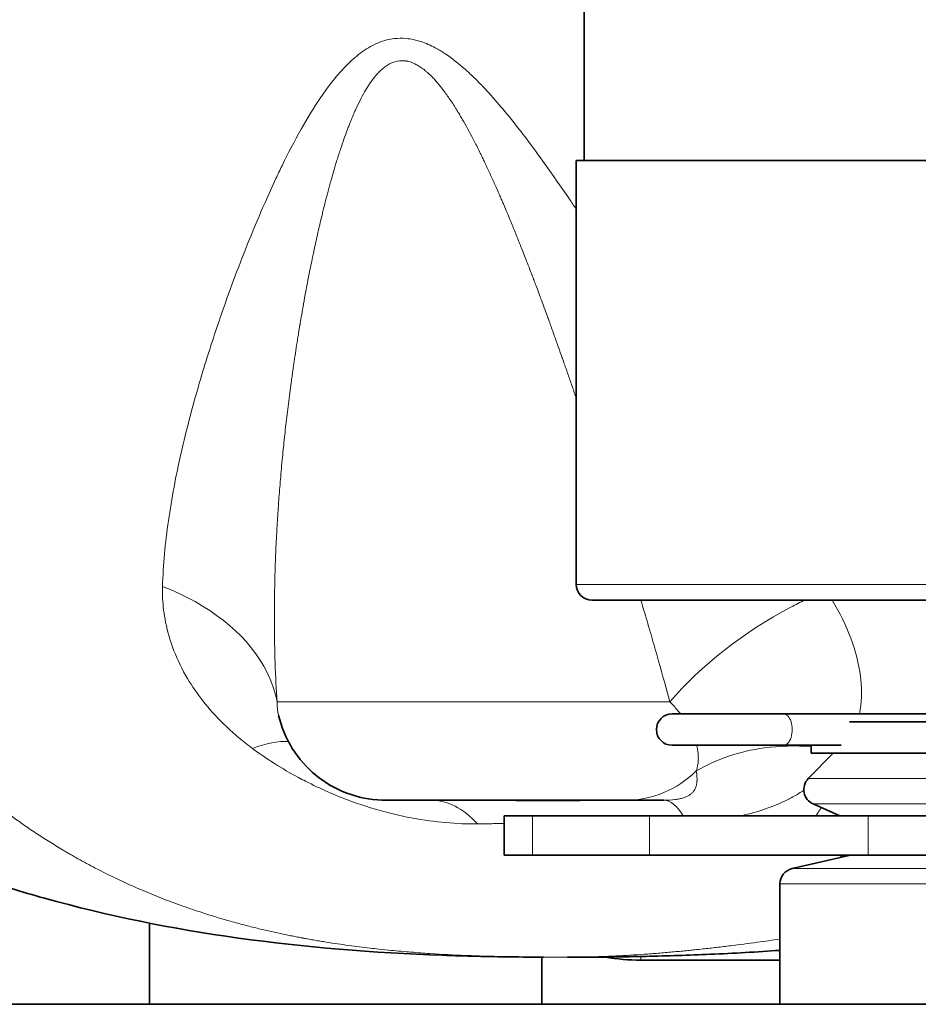
# Model space of a CAD drawing. Units: millimetres. Extents: x 0 to 5880, y 0 to 4158.
# Drawn here: x 3505 to 3562, y 3168 to 3231 of the extents above; entities that cross this region are included whole.
import ezdxf

# ---------------------------------------------------------------- set-up
doc = ezdxf.new("R2010")
doc.units = ezdxf.units.MM
doc.header["$LTSCALE"] = 14
doc.layers.add('Visible Edges(ISO)', color=7, linetype='Continuous', lineweight=35)
doc.layers.add('Visible Tangent Edges(ISO)', color=7, linetype='Continuous', lineweight=18)

msp = doc.modelspace()

# ---------------------------------------------------------------- linework, layer by layer
at = {"layer": 'Visible Edges(ISO)'}
for p, q in [((3540.482, 3254.804), (3540.482, 3221.804)), ((3539.982, 3221.804), (3578.982, 3221.804)), ((3539.982, 3221.804), (3539.982, 3194.804)), ((3540.982, 3193.804), (3577.275, 3193.804)), ((3553.171, 3186.554), (3546.09, 3186.554)), ((3565.107, 3186.554), (3553.171, 3186.554)), ((3521.024, 3186.447), (3521.024, 3186.447)), ((3557.383, 3186.054), (3575.958, 3186.054)), ((3546.09, 3184.554), (3553.171, 3184.554)), ((3556.857, 3184.554), (3553.171, 3184.554)), ((3556.358, 3184.054), (3554.766, 3182.43)), ((3554.958, 3184.554), (3554.958, 3184.054)), ((3554.958, 3184.054), (3575.958, 3184.054)), ((3520.513, 3183.554), (3520.513, 3183.554)), ((3543.158, 3181.054), (3527.837, 3181.054)), ((3528.314, 3181.054), (3530.753, 3181.054)), ((3545.557, 3181.054), (3543.158, 3181.054)), ((3556.784, 3180.054), (3555.073, 3180.816)), ((3537.196, 3180.054), (3535.388, 3180.054)), ((3535.388, 3180.054), (3535.388, 3177.554)), ((3537.196, 3180.054), (3544.653, 3180.054)), ((3558.58, 3180.054), (3544.653, 3180.054)), ((3649.178, 3180.054), (3558.58, 3180.054)), ((3535.388, 3177.554), (3537.196, 3177.554)), ((3537.196, 3177.554), (3544.653, 3177.554)), ((3544.653, 3177.554), (3558.58, 3177.554)), ((3557.458, 3177.554), (3553.733, 3176.694)), ((3649.178, 3177.554), (3558.58, 3177.554)), ((3552.958, 3175.72), (3552.958, 3168.054)), ((3512.791, 3173.227), (3512.791, 3168.054)), ((3537.791, 3171.058), (3537.791, 3168.054)), ((3552.958, 3170.864), (3544.107, 3170.864)), ((3410.25, 3168.054), (3855.65, 3168.054))]:
    msp.add_line(p, q, dxfattribs=at)
for centre, radius, start, end in [((3540.982, 3194.804), 1, 180, 270), ((3546.09, 3185.554), 1, 90, 270), ((3555.48, 3181.73), 1, 135.573, 246), ((3553.958, 3175.72), 1, 103, 180), ((3544.107, 3183.864), 13, 259.90654, 270)]:
    msp.add_arc(centre, radius, start, end, dxfattribs=at)
for points in [[(3521.024, 3186.447), (3521.022, 3186.455), (3521.021, 3186.46), (3521.021, 3186.46)], [(3521.022, 3186.456), (3521.022, 3186.456), (3521.022, 3186.456), (3521.022, 3186.456)], [(3540.215, 3171.055), (3539.949, 3171.054), (3539.684, 3171.054), (3539.418, 3171.054)]]:
    msp.add_open_spline(points, degree=3, dxfattribs=at)
for points, knots in [([(3527.837, 3181.054), (3527.758, 3181.054), (3527.678, 3181.056), (3526.841, 3181.084), (3526.078, 3181.237), (3524.658, 3181.772), (3523.984, 3182.161), (3522.811, 3183.123), (3522.297, 3183.708), (3521.496, 3184.994), (3521.198, 3185.711), (3521.024, 3186.447)], [0, 0, 0, 0, 0.0238023, 0.0238023, 0.2513353, 0.2513353, 0.4788704, 0.4788704, 0.7064355, 0.7064355, 0.9333015, 0.9333015, 0.9333015, 0.9333015]), ([(3534.932, 3181.054), (3535.33, 3181.054), (3535.731, 3181.05), (3536.491, 3181.042), (3536.85, 3181.038), (3537.602, 3181.031), (3537.992, 3181.028), (3538.741, 3181.028), (3539.1, 3181.03), (3539.887, 3181.039), (3540.302, 3181.046), (3540.88, 3181.053), (3541.067, 3181.054), (3541.244, 3181.054)], [0.000001, 0.000001, 0.000001, 0.000001, 0.1200359, 0.1200359, 0.2284528, 0.2284528, 0.3498608, 0.3498608, 0.4685584, 0.4685584, 0.6211992, 0.6211992, 0.6994311, 0.6994311, 0.6994311, 0.6994311]), ([(3537.896, 3171.058), (3537.21, 3171.061), (3536.508, 3171.066), (3534.366, 3171.092), (3532.916, 3171.125), (3527.065, 3171.334), (3522.645, 3171.69), (3514.229, 3172.865), (3510.159, 3173.686), (3505.388, 3175.012), (3504.665, 3175.224), (3503.943, 3175.445)], [0.148143, 0.148143, 0.148143, 0.148143, 0.360149, 0.360149, 0.794821, 0.794821, 2.116799, 2.116799, 3.452693, 3.452693, 3.692316, 3.692316, 3.692316, 3.692316]), ([(3552.959, 3171.49), (3551.499, 3171.389), (3550.016, 3171.305), (3547.171, 3171.181), (3545.804, 3171.137), (3543.021, 3171.075), (3541.586, 3171.059), (3540.215, 3171.055)], [4.266611, 4.266611, 4.266611, 4.266611, 4.721975, 4.721975, 5.131941, 5.131941, 5.557025, 5.557025, 5.557025, 5.557025])]:
    msp.add_open_spline(points, degree=3, knots=knots, dxfattribs=at)
at = {"layer": 'Visible Tangent Edges(ISO)'}
for p, q in [((3525.416, 3227.923), (3525.416, 3227.923)), ((3514.497, 3201.702), (3514.497, 3201.702)), ((3539.982, 3194.804), (3578.39, 3194.804)), ((3542.809, 3187.322), (3542.809, 3187.322)), ((3576.15, 3182.43), (3554.766, 3182.43)), ((3527.897, 3180.287), (3527.897, 3180.287)), ((3555.073, 3180.816), (3575.843, 3180.816)), ((3537.196, 3177.554), (3537.196, 3180.054)), ((3544.653, 3180.054), (3544.653, 3177.554)), ((3558.58, 3180.054), (3558.58, 3177.554)), ((3577.183, 3176.694), (3553.733, 3176.694)), ((3577.958, 3175.72), (3552.958, 3175.72)), ((3544.107, 3171.099), (3544.107, 3170.864))]:
    msp.add_line(p, q, dxfattribs=at)
for centre, major_axis, ratio, start_param, end_param in [((3553.171, 3185.554), (0, -1), 0.573576, 0, 3.141593), ((3513.751, 3172.502), (9.126, 11.848), 0.360517, 0.232862, 0.54213), ((3543.158, 3188.054), (0, -7), 0.939693, 0.000001, 0.747164), ((3530.753, 3166.054), (0, 15), 0.448812, 5.830813, 6.283182), ((3545.557, 3166.054), (0, 15), 0.230207, 5.91598, 6.283184)]:
    msp.add_ellipse(centre, major_axis=major_axis, ratio=ratio, start_param=start_param, end_param=end_param, dxfattribs=at)
for points, degree, knots in [([(3539.353, 3171.054), (3538.618, 3171.054), (3537.712, 3171.056), (3536.636, 3171.07), (3536.554, 3171.071), (3536.472, 3171.072), (3536.388, 3171.073), (3535.921, 3171.08), (3535.422, 3171.089), (3534.894, 3171.103), (3534.422, 3171.115), (3533.927, 3171.13), (3533.407, 3171.149), (3533.241, 3171.156), (3533.072, 3171.162), (3532.901, 3171.17), (3532.195, 3171.2), (3531.448, 3171.238), (3530.662, 3171.29), (3530.269, 3171.316), (3529.865, 3171.345), (3529.453, 3171.378), (3529.04, 3171.412), (3528.617, 3171.449), (3528.186, 3171.49), (3527.932, 3171.515), (3527.675, 3171.541), (3527.415, 3171.569), (3527.233, 3171.589), (3527.048, 3171.609), (3526.863, 3171.631), (3526.412, 3171.683), (3525.953, 3171.74), (3525.486, 3171.804), (3525.252, 3171.836), (3525.016, 3171.87), (3524.778, 3171.905), (3524.539, 3171.94), (3524.299, 3171.977), (3524.057, 3172.016), (3523.936, 3172.035), (3523.814, 3172.055), (3523.692, 3172.076), (3523.57, 3172.096), (3523.447, 3172.117), (3523.324, 3172.138), (3523.201, 3172.159), (3523.079, 3172.181), (3522.953, 3172.203), (3522.891, 3172.215), (3522.828, 3172.226), (3522.767, 3172.237), (3522.737, 3172.243), (3522.707, 3172.248), (3522.673, 3172.254), (3522.64, 3172.261), (3522.602, 3172.268), (3522.58, 3172.272), (3522.557, 3172.276), (3522.549, 3172.278), (3522.537, 3172.28), (3522.525, 3172.282), (3522.509, 3172.285), (3522.494, 3172.288), (3522.464, 3172.294), (3522.436, 3172.299), (3522.408, 3172.304), (3522.352, 3172.315), (3522.293, 3172.326), (3522.234, 3172.337), (3522.175, 3172.349), (3522.117, 3172.36), (3522.058, 3172.372), (3521.999, 3172.383), (3521.939, 3172.395), (3521.879, 3172.407), (3521.76, 3172.431), (3521.638, 3172.455), (3521.516, 3172.481), (3521.393, 3172.506), (3521.269, 3172.532), (3521.143, 3172.559), (3520.891, 3172.613), (3520.634, 3172.67), (3520.371, 3172.73), (3520.108, 3172.79), (3519.839, 3172.854), (3519.565, 3172.922), (3519.29, 3172.989), (3519.01, 3173.06), (3518.725, 3173.136), (3518.44, 3173.211), (3518.149, 3173.291), (3517.853, 3173.375), (3517.261, 3173.542), (3516.649, 3173.728), (3516.017, 3173.935), (3515.816, 3174.001), (3515.614, 3174.069), (3515.409, 3174.139), (3514.97, 3174.289), (3514.523, 3174.45), (3514.068, 3174.622), (3513.401, 3174.874), (3512.717, 3175.15), (3512.018, 3175.455), (3511.669, 3175.607), (3511.317, 3175.766), (3510.961, 3175.933), (3510.721, 3176.045), (3510.481, 3176.16), (3510.238, 3176.279), (3510.121, 3176.337), (3510.002, 3176.396), (3509.884, 3176.456), (3509.523, 3176.637), (3509.159, 3176.827), (3508.79, 3177.026), (3508.606, 3177.125), (3508.42, 3177.227), (3508.238, 3177.329), (3508.146, 3177.38), (3508.056, 3177.431), (3507.96, 3177.486), (3507.865, 3177.54), (3507.764, 3177.598), (3507.682, 3177.646), (3507.599, 3177.693), (3507.535, 3177.731), (3507.466, 3177.772), (3507.397, 3177.812), (3507.323, 3177.856), (3507.25, 3177.899), (3507.105, 3177.986), (3506.964, 3178.071), (3506.822, 3178.158), (3506.539, 3178.331), (3506.256, 3178.509), (3505.976, 3178.689), (3505.695, 3178.87), (3505.418, 3179.054), (3505.143, 3179.241), (3504.868, 3179.428), (3504.595, 3179.618), (3504.324, 3179.812), (3504.077, 3179.988), (3503.831, 3180.167), (3503.588, 3180.349), (3503.299, 3180.566), (3503.012, 3180.786), (3502.728, 3181.009), (3502.338, 3181.317), (3501.954, 3181.631), (3501.574, 3181.952), (3501.446, 3182.06), (3501.318, 3182.17), (3501.19, 3182.28), (3500.185, 3183.151), (3499.218, 3184.068), (3498.292, 3185.027), (3498.149, 3185.176), (3498.006, 3185.326), (3497.865, 3185.476), (3497.093, 3186.297), (3496.349, 3187.148), (3495.635, 3188.024), (3495.456, 3188.243), (3495.279, 3188.464), (3495.104, 3188.687), (3494.451, 3189.517), (3493.822, 3190.37), (3493.218, 3191.241), (3492.93, 3191.657), (3492.647, 3192.078), (3492.37, 3192.502), (3492.279, 3192.641), (3492.189, 3192.781), (3492.099, 3192.921), (3491.738, 3193.485), (3491.386, 3194.055), (3491.044, 3194.632), (3491.043, 3194.635), (3491.041, 3194.638), (3491.039, 3194.641), (3490.695, 3195.221), (3490.361, 3195.807), (3490.037, 3196.399), (3489.874, 3196.694), (3489.714, 3196.992), (3489.557, 3197.29), (3489.399, 3197.588), (3489.243, 3197.888), (3489.09, 3198.189), (3488.937, 3198.49), (3488.786, 3198.792), (3488.638, 3199.095), (3488.489, 3199.398), (3488.342, 3199.702), (3488.198, 3200.007), (3488.126, 3200.16), (3488.054, 3200.312), (3487.983, 3200.465), (3487.916, 3200.61), (3487.85, 3200.754), (3487.784, 3200.9), (3487.78, 3200.908), (3487.776, 3200.917), (3487.772, 3200.925), (3487.702, 3201.079), (3487.632, 3201.235), (3487.564, 3201.386), (3487.53, 3201.462), (3487.496, 3201.537), (3487.461, 3201.617), (3487.443, 3201.658), (3487.425, 3201.699), (3487.409, 3201.733), (3487.394, 3201.767), (3487.382, 3201.795), (3487.358, 3201.849), (3487.335, 3201.903), (3487.299, 3201.984), (3487.267, 3202.058), (3487.251, 3202.093), (3487.237, 3202.128), (3487.222, 3202.161), (3487.207, 3202.197), (3487.191, 3202.231), (3487.176, 3202.267), (3487.117, 3202.403), (3487.057, 3202.544), (3486.997, 3202.684), (3486.878, 3202.964), (3486.762, 3203.24), (3486.648, 3203.516), (3486.534, 3203.793), (3486.422, 3204.07), (3486.311, 3204.346), (3486.201, 3204.623), (3486.092, 3204.898), (3485.986, 3205.174), (3485.772, 3205.724), (3485.566, 3206.273), (3485.367, 3206.819), (3485.296, 3207.011), (3485.227, 3207.203), (3485.158, 3207.395), (3485.032, 3207.748), (3484.909, 3208.099), (3484.788, 3208.45), (3484.602, 3208.991), (3484.422, 3209.53), (3484.247, 3210.066), (3484.073, 3210.602), (3483.905, 3211.135), (3483.742, 3211.666), (3483.494, 3212.473), (3483.258, 3213.274), (3483.034, 3214.068), (3482.964, 3214.319), (3482.894, 3214.568), (3482.826, 3214.817), (3482.749, 3215.098), (3482.673, 3215.378), (3482.599, 3215.658), (3482.398, 3216.412), (3482.207, 3217.162), (3482.025, 3217.905), (3481.775, 3218.925), (3481.542, 3219.934), (3481.323, 3220.933), (3481.089, 3222.003), (3480.872, 3223.061), (3480.669, 3224.109), (3480.493, 3225.021), (3480.328, 3225.925), (3480.172, 3226.821), (3479.837, 3228.748), (3479.547, 3230.64), (3479.293, 3232.497), (3479.204, 3233.143), (3479.12, 3233.785), (3479.039, 3234.422), (3478.888, 3235.616), (3478.751, 3236.794), (3478.626, 3237.955), (3478.433, 3239.736), (3478.268, 3241.475), (3478.125, 3243.166), (3478.074, 3243.759), (3478.026, 3244.346), (3477.981, 3244.926), (3477.897, 3246.001), (3477.821, 3247.054), (3477.752, 3248.083), (3477.703, 3248.811), (3477.658, 3249.528), (3477.615, 3250.232), (3477.503, 3252.105), (3477.412, 3253.887), (3477.338, 3255.565), (3477.318, 3256), (3477.3, 3256.428), (3477.283, 3256.849), (3477.203, 3258.781), (3477.144, 3260.562), (3477.098, 3262.174), (3477.08, 3262.777), (3477.065, 3263.357), (3477.052, 3263.912), (3477.004, 3265.846), (3476.975, 3267.487), (3476.955, 3268.819), (3476.954, 3268.893), (3476.953, 3268.967), (3476.951, 3269.039), (3476.932, 3270.408), (3476.922, 3271.432), (3476.916, 3272.102)], 3, [0.0000002, 0.0000002, 0.0000002, 0.0000002, 0.03125, 0.03125, 0.03125, 0.0336156, 0.0336156, 0.0336156, 0.046875, 0.046875, 0.046875, 0.0587104, 0.0587104, 0.0587104, 0.0625, 0.0625, 0.0625, 0.078125, 0.078125, 0.078125, 0.0859375, 0.0859375, 0.0859375, 0.09375, 0.09375, 0.09375, 0.0983379, 0.0983379, 0.0983379, 0.1015625, 0.1015625, 0.1015625, 0.109375, 0.109375, 0.109375, 0.1132812, 0.1132812, 0.1132812, 0.1171875, 0.1171875, 0.1171875, 0.1191406, 0.1191406, 0.1191406, 0.1210938, 0.1210938, 0.1210938, 0.1230469, 0.1230469, 0.1230469, 0.1240234, 0.1240234, 0.1240234, 0.1245117, 0.1245117, 0.1245117, 0.125, 0.125, 0.125, 0.1254883, 0.1254883, 0.1254883, 0.1259766, 0.1259766, 0.1259766, 0.1269531, 0.1269531, 0.1269531, 0.1289062, 0.1289062, 0.1289062, 0.1308594, 0.1308594, 0.1308594, 0.1328125, 0.1328125, 0.1328125, 0.1367188, 0.1367188, 0.1367188, 0.140625, 0.140625, 0.140625, 0.1484375, 0.1484375, 0.1484375, 0.15625, 0.15625, 0.15625, 0.1640625, 0.1640625, 0.1640625, 0.171875, 0.171875, 0.171875, 0.1875, 0.1875, 0.1875, 0.1924649, 0.1924649, 0.1924649, 0.203125, 0.203125, 0.203125, 0.21875, 0.21875, 0.21875, 0.2265625, 0.2265625, 0.2265625, 0.2318168, 0.2318168, 0.2318168, 0.234375, 0.234375, 0.234375, 0.2421875, 0.2421875, 0.2421875, 0.2460938, 0.2460938, 0.2460938, 0.2480469, 0.2480469, 0.2480469, 0.25, 0.25, 0.25, 0.2519531, 0.2519531, 0.2519531, 0.2539062, 0.2539062, 0.2539062, 0.2578125, 0.2578125, 0.2578125, 0.265625, 0.265625, 0.265625, 0.2734375, 0.2734375, 0.2734375, 0.28125, 0.28125, 0.28125, 0.2883852, 0.2883852, 0.2883852, 0.296875, 0.296875, 0.296875, 0.3085424, 0.3085424, 0.3085424, 0.3125, 0.3125, 0.3125, 0.34375, 0.34375, 0.34375, 0.3485941, 0.3485941, 0.3485941, 0.375, 0.375, 0.375, 0.3816001, 0.3816001, 0.3816001, 0.40625, 0.40625, 0.40625, 0.4180163, 0.4180163, 0.4180163, 0.421875, 0.421875, 0.421875, 0.4374205, 0.4374205, 0.4374205, 0.4375, 0.4375, 0.4375, 0.453125, 0.453125, 0.453125, 0.4609375, 0.4609375, 0.4609375, 0.46875, 0.46875, 0.46875, 0.4765625, 0.4765625, 0.4765625, 0.484375, 0.484375, 0.484375, 0.4882812, 0.4882812, 0.4882812, 0.4919706, 0.4919706, 0.4919706, 0.4921875, 0.4921875, 0.4921875, 0.4960938, 0.4960938, 0.4960938, 0.4980469, 0.4980469, 0.4980469, 0.4990234, 0.4990234, 0.4990234, 0.5, 0.5, 0.5, 0.5009766, 0.5009766, 0.5009766, 0.5014481, 0.5014481, 0.5014481, 0.5019531, 0.5019531, 0.5019531, 0.5039062, 0.5039062, 0.5039062, 0.5078125, 0.5078125, 0.5078125, 0.5117188, 0.5117188, 0.5117188, 0.515625, 0.515625, 0.515625, 0.5234375, 0.5234375, 0.5234375, 0.5261894, 0.5261894, 0.5261894, 0.53125, 0.53125, 0.53125, 0.5390625, 0.5390625, 0.5390625, 0.546875, 0.546875, 0.546875, 0.5587576, 0.5587576, 0.5587576, 0.5625, 0.5625, 0.5625, 0.5667214, 0.5667214, 0.5667214, 0.578125, 0.578125, 0.578125, 0.59375, 0.59375, 0.59375, 0.6104615, 0.6104615, 0.6104615, 0.625, 0.625, 0.625, 0.65625, 0.65625, 0.65625, 0.6671214, 0.6671214, 0.6671214, 0.6875, 0.6875, 0.6875, 0.71875, 0.71875, 0.71875, 0.7297117, 0.7297117, 0.7297117, 0.75, 0.75, 0.75, 0.7643646, 0.7643646, 0.7643646, 0.8025886, 0.8025886, 0.8025886, 0.8125, 0.8125, 0.8125, 0.8579941, 0.8579941, 0.8579941, 0.875, 0.875, 0.875, 0.9342047, 0.9342047, 0.9342047, 0.9375, 0.9375, 0.9375, 1, 1, 1, 1]), ([(3539.982, 3218.698), (3539.837, 3218.914), (3539.691, 3219.129), (3539.544, 3219.345), (3538.994, 3220.152), (3538.433, 3220.96), (3537.853, 3221.766), (3537.472, 3222.295), (3537.083, 3222.823), (3536.683, 3223.349), (3536.473, 3223.624), (3536.26, 3223.899), (3536.043, 3224.172), (3535.415, 3224.967), (3534.758, 3225.75), (3534.037, 3226.507), (3533.831, 3226.724), (3533.618, 3226.939), (3533.4, 3227.15), (3533.237, 3227.307), (3533.07, 3227.461), (3532.899, 3227.613), (3532.499, 3227.969), (3532.073, 3228.309), (3531.608, 3228.616), (3531.413, 3228.745), (3531.211, 3228.868), (3531.001, 3228.98), (3530.712, 3229.134), (3530.408, 3229.27), (3530.089, 3229.373), (3529.784, 3229.471), (3529.466, 3229.541), (3529.147, 3229.57), (3528.891, 3229.593), (3528.635, 3229.59), (3528.388, 3229.562), (3528.229, 3229.544), (3528.072, 3229.515), (3527.92, 3229.477), (3527.545, 3229.383), (3527.197, 3229.234), (3526.878, 3229.057), (3526.525, 3228.86), (3526.21, 3228.63), (3525.92, 3228.385), (3525.841, 3228.319), (3525.764, 3228.251), (3525.689, 3228.182), (3525.336, 3227.86), (3525.017, 3227.516), (3524.719, 3227.162), (3524.422, 3226.808), (3524.146, 3226.443), (3523.885, 3226.072), (3523.827, 3225.99), (3523.77, 3225.907), (3523.713, 3225.825), (3523.259, 3225.16), (3522.847, 3224.479), (3522.461, 3223.794), (3522.027, 3223.023), (3521.625, 3222.247), (3521.243, 3221.467), (3521.111, 3221.197), (3520.982, 3220.927), (3520.855, 3220.657), (3520.614, 3220.145), (3520.382, 3219.633), (3520.156, 3219.122), (3519.811, 3218.34), (3519.483, 3217.56), (3519.168, 3216.782), (3518.538, 3215.227), (3517.96, 3213.681), (3517.428, 3212.151), (3517.348, 3211.92), (3517.268, 3211.689), (3517.19, 3211.459), (3516.75, 3210.163), (3516.343, 3208.879), (3515.971, 3207.608), (3515.533, 3206.111), (3515.144, 3204.633), (3514.812, 3203.174), (3514.481, 3201.715), (3514.207, 3200.276), (3514.004, 3198.857), (3513.801, 3197.438), (3513.669, 3196.039), (3513.628, 3194.662)], 3, [0.3354099, 0.3354099, 0.3354099, 0.3354099, 0.34375, 0.34375, 0.34375, 0.375, 0.375, 0.375, 0.3954935, 0.3954935, 0.3954935, 0.40625, 0.40625, 0.40625, 0.4375, 0.4375, 0.4375, 0.4464588, 0.4464588, 0.4464588, 0.453125, 0.453125, 0.453125, 0.46875, 0.46875, 0.46875, 0.475322, 0.475322, 0.475322, 0.484375, 0.484375, 0.484375, 0.4930315, 0.4930315, 0.4930315, 0.5, 0.5, 0.5, 0.5045078, 0.5045078, 0.5045078, 0.515625, 0.515625, 0.515625, 0.527926, 0.527926, 0.527926, 0.53125, 0.53125, 0.53125, 0.546875, 0.546875, 0.546875, 0.5625, 0.5625, 0.5625, 0.5659542, 0.5659542, 0.5659542, 0.59375, 0.59375, 0.59375, 0.625, 0.625, 0.625, 0.6358031, 0.6358031, 0.6358031, 0.65625, 0.65625, 0.65625, 0.6875, 0.6875, 0.6875, 0.75, 0.75, 0.75, 0.759429, 0.759429, 0.759429, 0.8125, 0.8125, 0.8125, 0.875, 0.875, 0.875, 0.9375, 0.9375, 0.9375, 1, 1, 1, 1]), ([(3539.982, 3206.655), (3539.902, 3206.89), (3539.82, 3207.129), (3539.737, 3207.371), (3539.654, 3207.611), (3539.57, 3207.854), (3539.484, 3208.103), (3539.441, 3208.227), (3539.397, 3208.353), (3539.354, 3208.477), (3539.332, 3208.539), (3539.311, 3208.6), (3539.288, 3208.666), (3539.265, 3208.732), (3539.24, 3208.802), (3539.221, 3208.856), (3539.202, 3208.91), (3539.189, 3208.948), (3539.174, 3208.991), (3539.159, 3209.034), (3539.142, 3209.082), (3539.125, 3209.13), (3539.091, 3209.226), (3539.058, 3209.322), (3539.022, 3209.422), (3538.952, 3209.621), (3538.876, 3209.836), (3538.796, 3210.062), (3538.715, 3210.289), (3538.63, 3210.528), (3538.54, 3210.777), (3538.496, 3210.902), (3538.45, 3211.029), (3538.402, 3211.163), (3538.378, 3211.229), (3538.353, 3211.298), (3538.329, 3211.362), (3538.306, 3211.427), (3538.284, 3211.489), (3538.255, 3211.567), (3538.227, 3211.645), (3538.192, 3211.74), (3538.16, 3211.828), (3538.007, 3212.247), (3537.88, 3212.593), (3537.764, 3212.905), (3537.722, 3213.018), (3537.683, 3213.125), (3537.645, 3213.225), (3537.511, 3213.586), (3537.403, 3213.873), (3537.326, 3214.076), (3537.309, 3214.119), (3537.295, 3214.156), (3537.28, 3214.196), (3537.275, 3214.211), (3537.269, 3214.226), (3537.265, 3214.236), (3537.261, 3214.246), (3537.259, 3214.251), (3537.251, 3214.273), (3537.242, 3214.295), (3537.227, 3214.335), (3537.214, 3214.37), (3537.201, 3214.405), (3537.189, 3214.436), (3537.177, 3214.466), (3537.042, 3214.821), (3536.904, 3215.18), (3536.776, 3215.509), (3536.657, 3215.813), (3536.546, 3216.096), (3536.436, 3216.372), (3536.395, 3216.477), (3536.353, 3216.581), (3536.315, 3216.675), (3536.278, 3216.77), (3536.243, 3216.855), (3536.199, 3216.965), (3536.155, 3217.075), (3536.1, 3217.21), (3536.049, 3217.336), (3535.998, 3217.462), (3535.95, 3217.579), (3535.902, 3217.696), (3535.71, 3218.164), (3535.523, 3218.61), (3535.343, 3219.032), (3535.298, 3219.137), (3535.253, 3219.242), (3535.211, 3219.339), (3535.169, 3219.436), (3535.13, 3219.526), (3535.082, 3219.636), (3535.034, 3219.747), (3534.976, 3219.878), (3534.921, 3220.002), (3534.866, 3220.126), (3534.815, 3220.242), (3534.763, 3220.357), (3534.659, 3220.589), (3534.555, 3220.818), (3534.454, 3221.037), (3534.401, 3221.151), (3534.35, 3221.262), (3534.298, 3221.371), (3534.25, 3221.474), (3534.203, 3221.575), (3534.155, 3221.675), (3534.105, 3221.779), (3534.055, 3221.883), (3534.009, 3221.979), (3533.963, 3222.074), (3533.92, 3222.162), (3533.866, 3222.272), (3533.812, 3222.381), (3533.747, 3222.512), (3533.686, 3222.635), (3533.624, 3222.758), (3533.566, 3222.872), (3533.508, 3222.986), (3533.275, 3223.439), (3533.042, 3223.87), (3532.822, 3224.257), (3532.768, 3224.353), (3532.713, 3224.447), (3532.658, 3224.542), (3532.63, 3224.589), (3532.602, 3224.636), (3532.577, 3224.679), (3532.551, 3224.722), (3532.529, 3224.761), (3532.497, 3224.814), (3532.465, 3224.867), (3532.424, 3224.934), (3532.385, 3224.996), (3532.347, 3225.059), (3532.311, 3225.116), (3532.275, 3225.174), (3532.203, 3225.288), (3532.13, 3225.402), (3532.058, 3225.511), (3531.912, 3225.732), (3531.77, 3225.937), (3531.63, 3226.127), (3531.491, 3226.316), (3531.355, 3226.491), (3531.218, 3226.656), (3531.149, 3226.739), (3531.08, 3226.819), (3531.017, 3226.889), (3530.954, 3226.96), (3530.898, 3227.022), (3530.82, 3227.101), (3530.742, 3227.181), (3530.642, 3227.279), (3530.55, 3227.363), (3530.498, 3227.411), (3530.448, 3227.454), (3530.399, 3227.495), (3530.361, 3227.527), (3530.323, 3227.558), (3530.285, 3227.588), (3530.197, 3227.656), (3530.108, 3227.72), (3530.024, 3227.775), (3529.94, 3227.83), (3529.861, 3227.877), (3529.769, 3227.924), (3529.676, 3227.971), (3529.571, 3228.018), (3529.469, 3228.054), (3529.368, 3228.089), (3529.272, 3228.115), (3529.175, 3228.132), (3529.156, 3228.135), (3529.138, 3228.138), (3529.12, 3228.14), (3528.943, 3228.166), (3528.764, 3228.161), (3528.599, 3228.132), (3528.489, 3228.112), (3528.384, 3228.08), (3528.281, 3228.039), (3528.214, 3228.012), (3528.149, 3227.982), (3528.084, 3227.947), (3528, 3227.902), (3527.916, 3227.85), (3527.829, 3227.788), (3527.742, 3227.725), (3527.652, 3227.651), (3527.577, 3227.584), (3527.503, 3227.518), (3527.443, 3227.459), (3527.379, 3227.391), (3527.315, 3227.324), (3527.247, 3227.247), (3527.182, 3227.169), (3527.116, 3227.09), (3527.053, 3227.009), (3526.985, 3226.917), (3526.97, 3226.897), (3526.955, 3226.877), (3526.94, 3226.856), (3526.886, 3226.781), (3526.833, 3226.703), (3526.788, 3226.636), (3526.732, 3226.551), (3526.69, 3226.485), (3526.644, 3226.41), (3526.599, 3226.336), (3526.549, 3226.252), (3526.5, 3226.167), (3526.402, 3225.996), (3526.306, 3225.818), (3526.209, 3225.626), (3526.112, 3225.434), (3526.013, 3225.227), (3525.917, 3225.013), (3525.869, 3224.907), (3525.822, 3224.798), (3525.771, 3224.68), (3525.72, 3224.562), (3525.667, 3224.433), (3525.625, 3224.329), (3525.583, 3224.225), (3525.552, 3224.147), (3525.517, 3224.059), (3525.483, 3223.971), (3525.446, 3223.874), (3525.409, 3223.776), (3525.261, 3223.385), (3525.114, 3222.967), (3524.966, 3222.52), (3524.93, 3222.408), (3524.893, 3222.296), (3524.854, 3222.175), (3524.816, 3222.054), (3524.775, 3221.924), (3524.742, 3221.817), (3524.709, 3221.71), (3524.683, 3221.624), (3524.654, 3221.531), (3524.626, 3221.437), (3524.596, 3221.336), (3524.566, 3221.234), (3524.445, 3220.826), (3524.324, 3220.394), (3524.201, 3219.939), (3524.171, 3219.825), (3524.141, 3219.711), (3524.108, 3219.588), (3524.076, 3219.466), (3524.042, 3219.334), (3524.015, 3219.227), (3523.987, 3219.119), (3523.966, 3219.034), (3523.942, 3218.941), (3523.919, 3218.848), (3523.893, 3218.746), (3523.868, 3218.643), (3523.842, 3218.536), (3523.815, 3218.429), (3523.789, 3218.319), (3523.712, 3218.003), (3523.634, 3217.671), (3523.552, 3217.314), (3523.512, 3217.138), (3523.475, 3216.971), (3523.432, 3216.779), (3523.417, 3216.713), (3523.402, 3216.641), (3523.39, 3216.59), (3523.379, 3216.539), (3523.372, 3216.508), (3523.364, 3216.471), (3523.356, 3216.433), (3523.347, 3216.389), (3523.337, 3216.345), (3523.214, 3215.775), (3523.067, 3215.078), (3522.892, 3214.168), (3522.877, 3214.092), (3522.862, 3214.014), (3522.846, 3213.933), (3522.818, 3213.783), (3522.788, 3213.624), (3522.76, 3213.474), (3522.732, 3213.325), (3522.706, 3213.185), (3522.682, 3213.051), (3522.633, 3212.783), (3522.589, 3212.536), (3522.549, 3212.313), (3522.51, 3212.089), (3522.476, 3211.89), (3522.446, 3211.717), (3522.431, 3211.631), (3522.418, 3211.551), (3522.405, 3211.473), (3522.398, 3211.434), (3522.392, 3211.395), (3522.387, 3211.364), (3522.378, 3211.315), (3522.369, 3211.262), (3522.352, 3211.156), (3522.337, 3211.066), (3522.323, 3210.982), (3522.31, 3210.902), (3522.291, 3210.785), (3522.271, 3210.665), (3522.252, 3210.547), (3522.215, 3210.311), (3522.179, 3210.084), (3522.145, 3209.862), (3522.11, 3209.64), (3522.077, 3209.423), (3522.045, 3209.209), (3522.029, 3209.102), (3522.014, 3208.995), (3521.999, 3208.895), (3521.984, 3208.794), (3521.97, 3208.7), (3521.954, 3208.589), (3521.938, 3208.478), (3521.92, 3208.35), (3521.903, 3208.227), (3521.886, 3208.104), (3521.869, 3207.987), (3521.853, 3207.869), (3521.849, 3207.839), (3521.845, 3207.81), (3521.841, 3207.78), (3521.812, 3207.574), (3521.785, 3207.368), (3521.757, 3207.163), (3521.696, 3206.696), (3521.638, 3206.241), (3521.584, 3205.795), (3521.53, 3205.35), (3521.48, 3204.915), (3521.432, 3204.485), (3521.409, 3204.269), (3521.386, 3204.055), (3521.364, 3203.851), (3521.343, 3203.646), (3521.322, 3203.45), (3521.301, 3203.231), (3521.279, 3203.012), (3521.255, 3202.768), (3521.233, 3202.533), (3521.211, 3202.298), (3521.19, 3202.07), (3521.17, 3201.843), (3521.13, 3201.389), (3521.093, 3200.936), (3521.059, 3200.491), (3521.025, 3200.045), (3520.994, 3199.609), (3520.966, 3199.172), (3520.952, 3198.954), (3520.938, 3198.736), (3520.926, 3198.526), (3520.914, 3198.316), (3520.903, 3198.115), (3520.891, 3197.889), (3520.879, 3197.663), (3520.866, 3197.412), (3520.855, 3197.17), (3520.844, 3196.928), (3520.834, 3196.693), (3520.825, 3196.459), (3520.807, 3195.991), (3520.792, 3195.523), (3520.781, 3195.061), (3520.758, 3194.136), (3520.749, 3193.237), (3520.752, 3192.357), (3520.756, 3191.477), (3520.773, 3190.617), (3520.802, 3189.777), (3520.831, 3188.938), (3520.873, 3188.12), (3520.926, 3187.322)], 3, [0.2264958, 0.2264958, 0.2264958, 0.2264958, 0.234375, 0.234375, 0.234375, 0.2421875, 0.2421875, 0.2421875, 0.2460938, 0.2460938, 0.2460938, 0.2480469, 0.2480469, 0.2480469, 0.25, 0.25, 0.25, 0.2519531, 0.2519531, 0.2519531, 0.2539062, 0.2539062, 0.2539062, 0.2578125, 0.2578125, 0.2578125, 0.265625, 0.265625, 0.265625, 0.2734375, 0.2734375, 0.2734375, 0.2773438, 0.2773438, 0.2773438, 0.2792969, 0.2792969, 0.2792969, 0.28125, 0.28125, 0.28125, 0.2832031, 0.2832031, 0.2832031, 0.2925294, 0.2925294, 0.2925294, 0.2959003, 0.2959003, 0.2959003, 0.3079842, 0.3079842, 0.3079842, 0.3105469, 0.3105469, 0.3105469, 0.3115234, 0.3115234, 0.3115234, 0.3125, 0.3125, 0.3125, 0.3134766, 0.3134766, 0.3134766, 0.3144531, 0.3144531, 0.3144531, 0.3256327, 0.3256327, 0.3256327, 0.3359375, 0.3359375, 0.3359375, 0.3398438, 0.3398438, 0.3398438, 0.34375, 0.34375, 0.34375, 0.3476562, 0.3476562, 0.3476562, 0.3515625, 0.3515625, 0.3515625, 0.3671875, 0.3671875, 0.3671875, 0.3710938, 0.3710938, 0.3710938, 0.375, 0.375, 0.375, 0.3789062, 0.3789062, 0.3789062, 0.3828125, 0.3828125, 0.3828125, 0.390625, 0.390625, 0.390625, 0.3946643, 0.3946643, 0.3946643, 0.3984375, 0.3984375, 0.3984375, 0.4023438, 0.4023438, 0.4023438, 0.40625, 0.40625, 0.40625, 0.4101562, 0.4101562, 0.4101562, 0.4140625, 0.4140625, 0.4140625, 0.4296875, 0.4296875, 0.4296875, 0.4335938, 0.4335938, 0.4335938, 0.4355469, 0.4355469, 0.4355469, 0.4375, 0.4375, 0.4375, 0.4394531, 0.4394531, 0.4394531, 0.4414062, 0.4414062, 0.4414062, 0.4452958, 0.4452958, 0.4452958, 0.453125, 0.453125, 0.453125, 0.4609375, 0.4609375, 0.4609375, 0.4648438, 0.4648438, 0.4648438, 0.46875, 0.46875, 0.46875, 0.4726562, 0.4726562, 0.4726562, 0.4748475, 0.4748475, 0.4748475, 0.4765625, 0.4765625, 0.4765625, 0.4804688, 0.4804688, 0.4804688, 0.484375, 0.484375, 0.484375, 0.4882812, 0.4882812, 0.4882812, 0.4921875, 0.4921875, 0.4921875, 0.4929227, 0.4929227, 0.4929227, 0.5, 0.5, 0.5, 0.5047541, 0.5047541, 0.5047541, 0.5078125, 0.5078125, 0.5078125, 0.5117188, 0.5117188, 0.5117188, 0.515625, 0.515625, 0.515625, 0.5195312, 0.5195312, 0.5195312, 0.5234375, 0.5234375, 0.5234375, 0.5273438, 0.5273438, 0.5273438, 0.5281905, 0.5281905, 0.5281905, 0.53125, 0.53125, 0.53125, 0.5351562, 0.5351562, 0.5351562, 0.5390625, 0.5390625, 0.5390625, 0.546875, 0.546875, 0.546875, 0.5546875, 0.5546875, 0.5546875, 0.5585938, 0.5585938, 0.5585938, 0.5625, 0.5625, 0.5625, 0.5664062, 0.5664062, 0.5664062, 0.5703125, 0.5703125, 0.5703125, 0.5859375, 0.5859375, 0.5859375, 0.5898438, 0.5898438, 0.5898438, 0.59375, 0.59375, 0.59375, 0.5976562, 0.5976562, 0.5976562, 0.6015625, 0.6015625, 0.6015625, 0.6171875, 0.6171875, 0.6171875, 0.6210938, 0.6210938, 0.6210938, 0.625, 0.625, 0.625, 0.6289062, 0.6289062, 0.6289062, 0.6328125, 0.6328125, 0.6328125, 0.6368672, 0.6368672, 0.6368672, 0.6485615, 0.6485615, 0.6485615, 0.6542969, 0.6542969, 0.6542969, 0.65625, 0.65625, 0.65625, 0.6582031, 0.6582031, 0.6582031, 0.6601562, 0.6601562, 0.6601562, 0.6853934, 0.6853934, 0.6853934, 0.6875, 0.6875, 0.6875, 0.6914062, 0.6914062, 0.6914062, 0.6953125, 0.6953125, 0.6953125, 0.703125, 0.703125, 0.703125, 0.7109375, 0.7109375, 0.7109375, 0.7148438, 0.7148438, 0.7148438, 0.7167969, 0.7167969, 0.7167969, 0.7199741, 0.7199741, 0.7199741, 0.7226562, 0.7226562, 0.7226562, 0.7265625, 0.7265625, 0.7265625, 0.734375, 0.734375, 0.734375, 0.7421875, 0.7421875, 0.7421875, 0.7460938, 0.7460938, 0.7460938, 0.75, 0.75, 0.75, 0.7539062, 0.7539062, 0.7539062, 0.7578125, 0.7578125, 0.7578125, 0.7587898, 0.7587898, 0.7587898, 0.765625, 0.765625, 0.765625, 0.78125, 0.78125, 0.78125, 0.796875, 0.796875, 0.796875, 0.8046875, 0.8046875, 0.8046875, 0.8125, 0.8125, 0.8125, 0.8203125, 0.8203125, 0.8203125, 0.828125, 0.828125, 0.828125, 0.84375, 0.84375, 0.84375, 0.859375, 0.859375, 0.859375, 0.8671875, 0.8671875, 0.8671875, 0.875, 0.875, 0.875, 0.8828125, 0.8828125, 0.8828125, 0.890625, 0.890625, 0.890625, 0.90625, 0.90625, 0.90625, 0.9375, 0.9375, 0.9375, 0.96875, 0.96875, 0.96875, 1, 1, 1, 1]), ([(3519.365, 3184.349), (3519.275, 3184.415), (3519.185, 3184.482), (3519.097, 3184.549), (3517.991, 3185.394), (3517.005, 3186.354), (3516.194, 3187.387), (3515.834, 3187.846), (3515.509, 3188.318), (3515.222, 3188.801), (3514.533, 3189.961), (3514.067, 3191.174), (3513.824, 3192.377), (3513.771, 3192.642), (3513.728, 3192.906), (3513.697, 3193.168), (3513.636, 3193.672), (3513.614, 3194.171), (3513.628, 3194.662)], 3, [5.610061, 5.610061, 5.610061, 5.610061, 5.989063, 5.989063, 5.989063, 10.784975, 10.784975, 10.784975, 12.913204, 12.913204, 12.913204, 18.028147, 18.028147, 18.028147, 19.152161, 19.152161, 19.152161, 21.307172, 21.307172, 21.307172, 21.307172]), ([(3513.628, 3194.662), (3516.552, 3193.547), (3518.865, 3191.73), (3520.072, 3189.6), (3520.486, 3188.869), (3520.774, 3188.103), (3520.926, 3187.322)], 3, [0, 0, 0, 0, 0.744457, 0.744457, 0.744457, 0.9999999, 0.9999999, 0.9999999, 0.9999999]), ([(3545.944, 3187.322), (3545.719, 3188.161), (3545.481, 3189.023), (3545.23, 3189.911), (3545.105, 3190.356), (3544.976, 3190.807), (3544.845, 3191.26), (3544.78, 3191.487), (3544.714, 3191.714), (3544.645, 3191.948), (3544.577, 3192.182), (3544.507, 3192.422), (3544.441, 3192.645), (3544.376, 3192.868), (3544.315, 3193.073), (3544.252, 3193.285), (3544.201, 3193.455), (3544.15, 3193.629), (3544.097, 3193.804)], 3, [0, 0, 0, 0, 0.03125, 0.03125, 0.03125, 0.046875, 0.046875, 0.046875, 0.0546875, 0.0546875, 0.0546875, 0.0625, 0.0625, 0.0625, 0.0703125, 0.0703125, 0.0703125, 0.07658532, 0.07658532, 0.07658532, 0.07658532]), ([(3545.944, 3187.322), (3547.909, 3189.621), (3550.679, 3191.786), (3553.66, 3193.356), (3553.955, 3193.511), (3554.252, 3193.661), (3554.55, 3193.804)], 3, [0.0000001, 0.0000001, 0.0000001, 0.0000001, 0.8018186, 0.8018186, 0.8018186, 0.8811778, 0.8811778, 0.8811778, 0.8811778]), ([(3558.021, 3186.554), (3558.158, 3187.253), (3558.187, 3187.997), (3558.109, 3188.762), (3558.102, 3188.826), (3558.095, 3188.891), (3558.087, 3188.956), (3557.89, 3190.542), (3557.242, 3192.209), (3556.278, 3193.804)], 3, [0.2669941, 0.2669941, 0.2669941, 0.2669941, 0.4818878, 0.4818878, 0.4818878, 0.5, 0.5, 0.5, 0.9436422, 0.9436422, 0.9436422, 0.9436422]), ([(3520.926, 3187.322), (3521.156, 3187.322), (3522.181, 3187.322), (3523.842, 3187.322), (3524.321, 3187.322), (3524.852, 3187.322), (3525.429, 3187.322), (3526.851, 3187.322), (3528.551, 3187.322), (3530.398, 3187.322), (3531.602, 3187.322), (3532.87, 3187.322), (3534.158, 3187.322), (3535.642, 3187.322), (3537.151, 3187.322), (3538.614, 3187.322), (3541.346, 3187.322), (3543.92, 3187.322), (3545.944, 3187.322)], 3, [0, 0, 0, 0, 0.25, 0.25, 0.25, 0.322071, 0.322071, 0.322071, 0.5, 0.5, 0.5, 0.616111, 0.616111, 0.616111, 0.75, 0.75, 0.75, 1, 1, 1, 1]), ([(3520.926, 3187.322), (3520.926, 3187.321), (3520.926, 3187.31), (3520.926, 3187.29), (3520.926, 3187.269), (3520.926, 3187.237), (3520.927, 3187.202), (3520.927, 3187.185), (3520.927, 3187.167), (3520.928, 3187.153), (3520.928, 3187.139), (3520.929, 3187.13), (3520.929, 3187.119), (3520.93, 3187.098), (3520.932, 3187.074), (3520.933, 3187.051), (3520.936, 3187.004), (3520.94, 3186.96), (3520.945, 3186.915), (3520.949, 3186.869), (3520.955, 3186.823), (3520.962, 3186.776), (3520.968, 3186.73), (3520.976, 3186.685), (3520.984, 3186.64), (3520.992, 3186.595), (3521.001, 3186.551), (3521.01, 3186.507), (3521.015, 3186.487), (3521.019, 3186.467), (3521.024, 3186.447)], 3, [0, 0, 0, 0, 0.015625, 0.015625, 0.015625, 0.03125, 0.03125, 0.03125, 0.0390625, 0.0390625, 0.0390625, 0.046875, 0.046875, 0.046875, 0.0625, 0.0625, 0.0625, 0.09375, 0.09375, 0.09375, 0.125, 0.125, 0.125, 0.15625, 0.15625, 0.15625, 0.1875, 0.1875, 0.1875, 0.2014264, 0.2014264, 0.2014264, 0.2014264]), ([(3546.623, 3186.554), (3546.562, 3186.633), (3546.499, 3186.71), (3546.436, 3186.786), (3546.275, 3186.977), (3546.11, 3187.156), (3545.944, 3187.322)], 3, [0.8256718, 0.8256718, 0.8256718, 0.8256718, 0.875, 0.875, 0.875, 1, 1, 1, 1]), ([(3519.365, 3184.349), (3520.267, 3183.685), (3521.238, 3183.067), (3522.285, 3182.502), (3522.436, 3182.421), (3522.589, 3182.34), (3522.743, 3182.261), (3523.658, 3181.791), (3524.63, 3181.361), (3525.672, 3180.982), (3526.456, 3180.696), (3527.278, 3180.441), (3528.133, 3180.227), (3528.604, 3180.109), (3529.086, 3180.003), (3529.574, 3179.913), (3530.949, 3179.658), (3532.388, 3179.527), (3533.695, 3179.545)], 3, [0, 0, 0, 0, 0.25, 0.25, 0.25, 0.2860294, 0.2860294, 0.2860294, 0.5, 0.5, 0.5, 0.6611245, 0.6611245, 0.6611245, 0.75, 0.75, 0.75, 1, 1, 1, 1]), ([(3547.628, 3182.919), (3547.674, 3183.049), (3547.711, 3183.194), (3547.735, 3183.352), (3547.746, 3183.431), (3547.754, 3183.514), (3547.758, 3183.604), (3547.763, 3183.694), (3547.762, 3183.792), (3547.757, 3183.88), (3547.753, 3183.969), (3547.745, 3184.049), (3547.734, 3184.137), (3547.728, 3184.181), (3547.721, 3184.227), (3547.712, 3184.278), (3547.703, 3184.328), (3547.692, 3184.383), (3547.683, 3184.427), (3547.673, 3184.472), (3547.665, 3184.506), (3547.654, 3184.547), (3547.654, 3184.549), (3547.653, 3184.552), (3547.653, 3184.554)], 3, [0, 0, 0, 0, 0.125, 0.125, 0.125, 0.1875, 0.1875, 0.1875, 0.25, 0.25, 0.25, 0.3125, 0.3125, 0.3125, 0.34375, 0.34375, 0.34375, 0.375, 0.375, 0.375, 0.40625, 0.40625, 0.40625, 0.4081487, 0.4081487, 0.4081487, 0.4081487]), ([(3554.958, 3184.469), (3553.938, 3184.543), (3551.263, 3184.47), (3548.893, 3183.67), (3547.628, 3182.919)], 3, [0.200616, 0.200616, 0.200616, 0.200616, 0.5, 0.9999999, 0.9999999, 0.9999999, 0.9999999]), ([(3545.557, 3181.054), (3545.819, 3181.054), (3546.178, 3181.075), (3546.564, 3181.137), (3546.836, 3181.209), (3547.018, 3181.281), (3547.195, 3181.375), (3547.318, 3181.469), (3547.402, 3181.552), (3547.464, 3181.627), (3547.499, 3181.679), (3547.549, 3181.762), (3547.599, 3181.874), (3547.637, 3182.004), (3547.659, 3182.114), (3547.671, 3182.213), (3547.675, 3182.275), (3547.68, 3182.379), (3547.676, 3182.571), (3547.654, 3182.77), (3547.628, 3182.919)], 3, [0, 0, 0, 0, 0.125, 0.1875, 0.25, 0.3125, 0.375, 0.4375, 0.46875, 0.5, 0.53125, 0.5625, 0.625, 0.6875, 0.71875, 0.75, 0.78125, 0.8125, 0.875, 1, 1, 1, 1]), ([(3550.43, 3180.054), (3550.5, 3180.069), (3550.57, 3180.084), (3550.639, 3180.1), (3550.659, 3180.104), (3550.679, 3180.109), (3550.699, 3180.113), (3551.794, 3180.364), (3552.721, 3180.714), (3553.512, 3181.12), (3553.522, 3181.125), (3553.531, 3181.13), (3553.541, 3181.135), (3553.877, 3181.31), (3554.19, 3181.494), (3554.481, 3181.687)], 3, [0.2300091, 0.2300091, 0.2300091, 0.2300091, 0.2454883, 0.2454883, 0.2454883, 0.25, 0.25, 0.25, 0.4970056, 0.4970056, 0.4970056, 0.5, 0.5, 0.5, 0.6056115, 0.6056115, 0.6056115, 0.6056115]), ([(3533.695, 3179.545), (3533.969, 3179.549), (3534.243, 3179.553), (3534.518, 3179.557), (3534.645, 3179.559), (3534.772, 3179.561), (3534.899, 3179.563), (3535.062, 3179.565), (3535.225, 3179.567), (3535.388, 3179.569)], 3, [0.0000002, 0.0000002, 0.0000002, 0.0000002, 0.0640482, 0.0640482, 0.0640482, 0.0935814, 0.0935814, 0.0935814, 0.1313415, 0.1313415, 0.1313415, 0.1313415]), ([(3556.981, 3177.444), (3556.951, 3177.455), (3556.92, 3177.467), (3556.89, 3177.479), (3556.834, 3177.5), (3556.78, 3177.523), (3556.755, 3177.533), (3556.73, 3177.544), (3556.705, 3177.554)], 5, [25.1762339, 25.1762339, 25.1762339, 25.1762339, 25.1762339, 25.1762339, 25.3882146, 25.3882146, 25.3882146, 25.5712755, 25.5712755, 25.5712755, 25.5712755, 25.5712755, 25.5712755]), ([(3539.353, 3171.054), (3539.904, 3171.055), (3540.47, 3171.063), (3541.053, 3171.079), (3541.167, 3171.082), (3541.282, 3171.085), (3541.397, 3171.089), (3541.576, 3171.095), (3541.755, 3171.101), (3541.935, 3171.108), (3542.084, 3171.114), (3542.232, 3171.121), (3542.385, 3171.128), (3542.537, 3171.135), (3542.694, 3171.143), (3542.839, 3171.15), (3542.984, 3171.158), (3543.116, 3171.165), (3543.253, 3171.173), (3543.317, 3171.177), (3543.381, 3171.18), (3543.445, 3171.184), (3543.521, 3171.189), (3543.598, 3171.194), (3543.675, 3171.198), (3543.959, 3171.216), (3544.246, 3171.236), (3544.538, 3171.257), (3544.83, 3171.279), (3545.128, 3171.302), (3545.428, 3171.327), (3545.578, 3171.34), (3545.728, 3171.352), (3545.883, 3171.366), (3546.038, 3171.38), (3546.197, 3171.394), (3546.344, 3171.408), (3546.492, 3171.421), (3546.628, 3171.434), (3546.768, 3171.448), (3546.907, 3171.461), (3547.05, 3171.475), (3547.193, 3171.49), (3547.309, 3171.501), (3547.424, 3171.513), (3547.54, 3171.525), (3547.71, 3171.543), (3547.881, 3171.561), (3548.053, 3171.579), (3548.34, 3171.611), (3548.63, 3171.643), (3548.923, 3171.677), (3549.216, 3171.711), (3549.512, 3171.747), (3549.804, 3171.782), (3550.387, 3171.854), (3550.95, 3171.928), (3551.515, 3172.006), (3551.996, 3172.072), (3552.478, 3172.141), (3552.958, 3172.213)], 3, [0, 0, 0, 0, 0.125, 0.125, 0.125, 0.1495077, 0.1495077, 0.1495077, 0.1875, 0.1875, 0.1875, 0.21875, 0.21875, 0.21875, 0.25, 0.25, 0.25, 0.28125, 0.28125, 0.28125, 0.2956334, 0.2956334, 0.2956334, 0.3125, 0.3125, 0.3125, 0.375, 0.375, 0.375, 0.4375, 0.4375, 0.4375, 0.46875, 0.46875, 0.46875, 0.5, 0.5, 0.5, 0.53125, 0.53125, 0.53125, 0.5625, 0.5625, 0.5625, 0.5877301, 0.5877301, 0.5877301, 0.625, 0.625, 0.625, 0.6875, 0.6875, 0.6875, 0.75, 0.75, 0.75, 0.875, 0.875, 0.875, 0.9814972, 0.9814972, 0.9814972, 0.9814972])]:
    msp.add_open_spline(points, degree=degree, knots=knots, dxfattribs=at)
for points, degree in [([(3539.438, 3181.034), (3539.439, 3181.041), (3539.44, 3181.047), (3539.441, 3181.054)], 3), ([(3555.268, 3180.054), (3555.319, 3180.16), (3555.378, 3180.266), (3555.446, 3180.371), (3555.522, 3180.475), (3555.606, 3180.579)], 5)]:
    msp.add_open_spline(points, degree=degree, dxfattribs=at)

doc.saveas('drawing.dxf')
